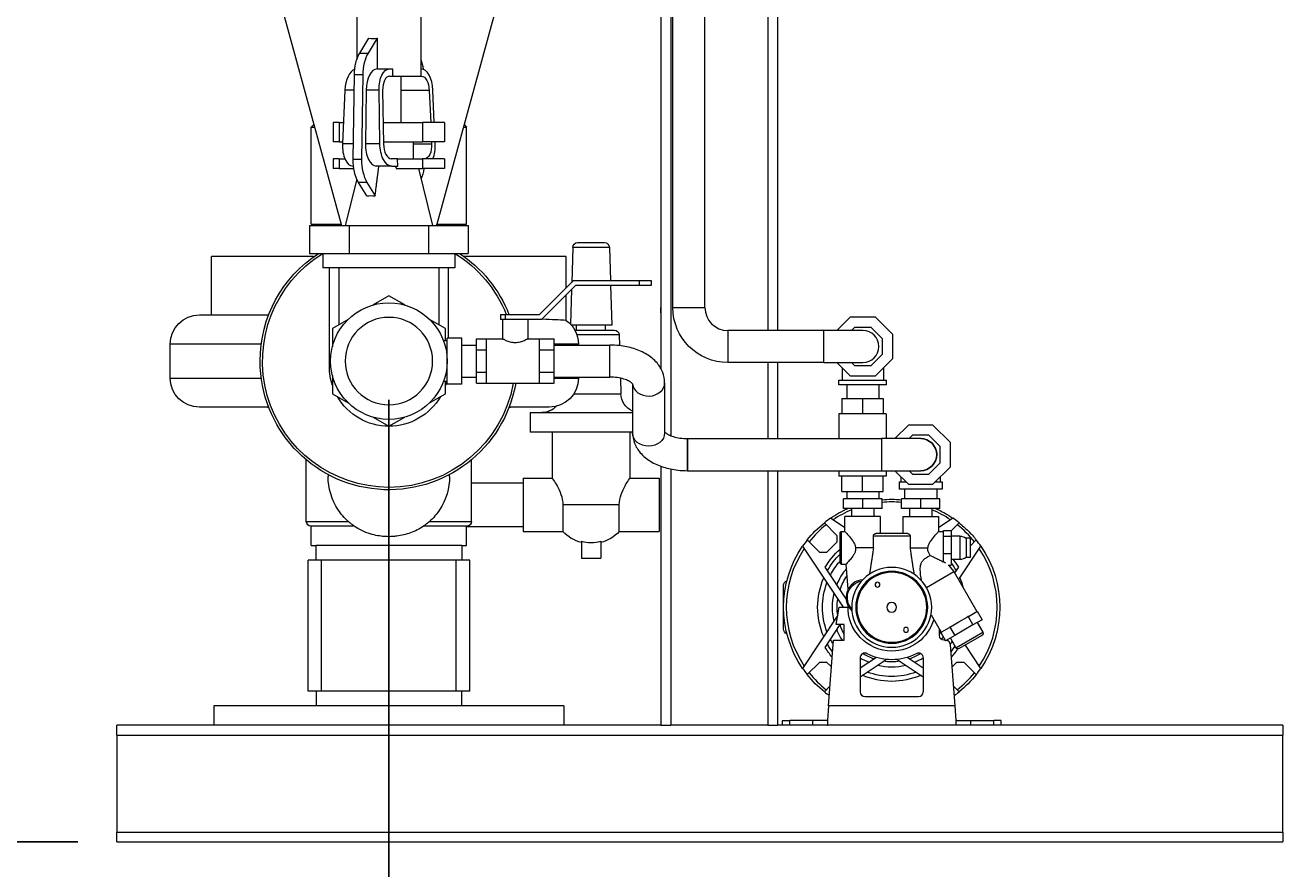
# Model space of a CAD drawing. Units: inches. Extents: x 46 to 376, y -20 to 235.
# Drawn here: x 200 to 233, y 8 to 30 of the extents above; entities that cross this region are included whole.
import ezdxf

# ---------------------------------------------------------------- set-up
doc = ezdxf.new("R2010")
doc.units = ezdxf.units.IN
doc.header["$MEASUREMENT"] = 0
doc.styles.add('Annotative', font='arial.ttf')
doc.dimstyles.new('Annotative', dxfattribs={"dimscale": 0, "dimtxt": 0.18, "dimasz": 0.18, "dimexe": 0.18, "dimexo": 0.0625, "dimgap": 0.09, "dimtad": 0, "dimtih": 1, "dimtoh": 1, "dimdec": 4, "dimzin": 0, "dimdsep": 46, "dimlunit": 5, "dimtxsty": 'Annotative', "dimcen": 0.09, "dimadec": 0, "dimazin": 0, "dimtfac": 1, "dimtdec": 4, "dimtofl": 0, "dimtmove": 0, "dimatfit": 3, "dimfxl": 1, "dimfrac": 1, "dimtolj": 1, "dimtzin": 0, "dimarcsym": 0})

# ---------------------------------------------------------------- blocks, each defined once
blk = doc.blocks.new('*D4')
at = {"color": 0, "lineweight": -2, "transparency": 16777216}
for p, q in [((202.752, 7.642), (202.752, -11.356)), ((232.752, 7.642), (232.752, -11.356)), ((205.632, -8.476), (214.255, -8.476)), ((229.872, -8.476), (221.249, -8.476))]:
    blk.add_line(p, q, dxfattribs=at)
at = {"color": 0, "lineweight": 5, "transparency": 16777216}
for points in [[(205.632, -7.996), (205.632, -8.956), (202.752, -8.476)], [(229.872, -7.996), (229.872, -8.956), (232.752, -8.476)]]:
    blk.add_solid(points, dxfattribs=at)
at = {"layer": 'Defpoints', "color": 0, "lineweight": 5, "transparency": 16777216}
for p in [(202.752, 8.642), (232.752, 8.642), (202.752, -8.476)]:
    blk.add_point(p, dxfattribs=at)
at = {"color": 0, "lineweight": 0, "transparency": 16777216, "insert": (217.752, -8.476), "char_height": 2.88, "attachment_point": 5, "style": 'Annotative'}
blk.add_mtext('\\A1;30', dxfattribs=at)
blk = doc.blocks.new('*D5')
at = {"color": 0, "lineweight": -2, "transparency": 16777216}
for p, q in [((207.564, 49.349), (175.872, 49.349)), ((178.752, 46.469), (178.752, 34.41)), ((178.752, 11.522), (178.752, 25.648)), ((201.752, 8.642), (175.872, 8.642))]:
    blk.add_line(p, q, dxfattribs=at)
at = {"color": 0, "lineweight": 5, "transparency": 16777216}
for points in [[(178.272, 46.469), (179.232, 46.469), (178.752, 49.349)], [(178.272, 11.522), (179.232, 11.522), (178.752, 8.642)]]:
    blk.add_solid(points, dxfattribs=at)
at = {"layer": 'Defpoints', "color": 0, "lineweight": 5, "transparency": 16777216}
for p in [(208.564, 49.349), (178.752, 8.642), (202.752, 8.642)]:
    blk.add_point(p, dxfattribs=at)
at = {"color": 0, "lineweight": 0, "transparency": 16777216, "insert": (178.752, 30.029), "char_height": 2.88, "attachment_point": 5, "style": 'Annotative'}
blk.add_mtext('\\A1;40{\\H1x;\\S11#16;}', dxfattribs=at)
blk = doc.blocks.new('*D7')
at = {"color": 0, "lineweight": -2, "transparency": 16777216}
for p, q in [((199.502, 36.099), (188.678, 36.099)), ((191.558, 33.219), (191.558, 27.484)), ((191.558, 11.522), (191.558, 18.821)), ((201.752, 8.642), (188.678, 8.642))]:
    blk.add_line(p, q, dxfattribs=at)
at = {"color": 0, "lineweight": 5, "transparency": 16777216}
for points in [[(191.078, 33.219), (192.038, 33.219), (191.558, 36.099)], [(191.078, 11.522), (192.038, 11.522), (191.558, 8.642)]]:
    blk.add_solid(points, dxfattribs=at)
at = {"layer": 'Defpoints', "color": 0, "lineweight": 5, "transparency": 16777216}
for p in [(200.502, 36.099), (191.558, 8.642), (202.752, 8.642)]:
    blk.add_point(p, dxfattribs=at)
at = {"color": 0, "lineweight": 0, "transparency": 16777216, "insert": (191.558, 23.153), "char_height": 2.88, "attachment_point": 5, "style": 'Annotative'}
blk.add_mtext('\\A1;27{\\H1x;\\S7#16;}', dxfattribs=at)
blk = doc.blocks.new('*D8')
at = {"color": 0, "lineweight": -2, "transparency": 16777216}
for p, q in [((209.752, 20.017), (209.752, -3.238)), ((202.752, 7.642), (202.752, -3.238)), ((199.872, -0.358), (196.992, -0.358)), ((212.632, -0.358), (215.512, -0.358))]:
    blk.add_line(p, q, dxfattribs=at)
at = {"color": 0, "lineweight": 5, "transparency": 16777216}
for points in [[(199.872, 0.122), (199.872, -0.838), (202.752, -0.358)], [(212.632, 0.122), (212.632, -0.838), (209.752, -0.358)]]:
    blk.add_solid(points, dxfattribs=at)
at = {"layer": 'Defpoints', "color": 0, "lineweight": 5, "transparency": 16777216}
for p in [(209.752, 21.017), (202.752, 8.642), (202.752, -0.358)]:
    blk.add_point(p, dxfattribs=at)
at = {"color": 0, "lineweight": 0, "transparency": 16777216, "insert": (206.252, -0.358), "char_height": 2.88, "attachment_point": 5, "style": 'Annotative'}
blk.add_mtext('\\A1;7', dxfattribs=at)

msp = doc.modelspace()

# ---------------------------------------------------------------- linework, layer by layer
at = {"lineweight": 0, "extrusion": (0, 1, 0)}
for p, q in [((216.75189, 86.6415), (216.75189, 20.82088)), ((217.00189, 86.6415), (217.00189, 19.0966)), ((217.05814, 22.3915), (217.05814, 78.654)), ((217.88314, 22.3915), (217.88314, 78.654)), ((219.50189, 67.74908), (219.50189, 21.804)), ((219.75189, 67.56203), (219.75189, 21.804)), ((216.74564, 30.4365), (216.74564, 22.3915)), ((207.00189, 30.079), (208.53118, 24.508)), ((208.92689, 29.99796), (208.92689, 28.77873)), ((210.57689, 29.99796), (210.57689, 28.34796)), ((212.50189, 30.079), (210.97259, 24.508)), ((209.00028, 28.94053), (209.2359, 29.3278)), ((209.4524, 29.3278), (209.21678, 28.94053)), ((209.4524, 29.3278), (209.4524, 28.53546)), ((209.00028, 28.94053), (209.21678, 28.94053)), ((209.4485, 28.53546), (209.76243, 28.53546)), ((209.76243, 28.53546), (209.8413, 28.53546)), ((210.57689, 28.53546), (210.58572, 28.53546)), ((208.83347, 26.21504), (208.86351, 28.38189)), ((209.08002, 28.38189), (208.86351, 28.38189)), ((209.08002, 28.38189), (209.04997, 26.21504)), ((209.76807, 28.34796), (209.84941, 28.34796)), ((209.84941, 28.34796), (210.57689, 28.34796)), ((210.06439, 27.16046), (210.06439, 28.34796)), ((210.57689, 28.34796), (210.59144, 28.34796)), ((208.62038, 27.9895), (208.55848, 26.6145)), ((208.85807, 27.9895), (208.62038, 27.9895)), ((209.16737, 27.9895), (209.14715, 26.6145)), ((209.49785, 27.9895), (209.16737, 27.9895)), ((209.51931, 26.6145), (209.49785, 27.9895)), ((209.59169, 27.98398), (209.61314, 26.60898)), ((210.78989, 27.98398), (210.06439, 27.98398)), ((210.78989, 27.98398), (210.82697, 27.16046)), ((210.92072, 27.16046), (210.88339, 27.9895)), ((207.81741, 27.10817), (207.75189, 27.0365)), ((207.75189, 27.0365), (207.83708, 27.0365)), ((207.75189, 24.5365), (207.75189, 27.0365)), ((208.47173, 27.16046), (208.3206, 27.16046)), ((208.3206, 27.16046), (208.3206, 26.66046)), ((208.47173, 27.16046), (208.58306, 27.16046)), ((208.47173, 27.16046), (208.47173, 26.66046)), ((209.60454, 27.16046), (210.61891, 27.16046)), ((210.61891, 27.16046), (210.61891, 26.66046)), ((211.18317, 27.16046), (210.61891, 27.16046)), ((211.18317, 27.16046), (211.18317, 26.66046)), ((211.66669, 27.0365), (211.75189, 27.0365)), ((211.68636, 27.10817), (211.75189, 27.0365)), ((211.75189, 24.5365), (211.75189, 27.0365)), ((208.47173, 26.66046), (208.3206, 26.66046)), ((208.47173, 26.66046), (208.56055, 26.66046)), ((208.55848, 26.6145), (208.83901, 26.6145)), ((209.14715, 26.6145), (209.51931, 26.6145)), ((209.61234, 26.66046), (210.61891, 26.66046)), ((210.37689, 26.66046), (210.37689, 26.22296)), ((210.37689, 26.60898), (210.85179, 26.60898)), ((211.18317, 26.66046), (210.61891, 26.66046)), ((210.84947, 26.66046), (210.85179, 26.60898)), ((210.94529, 26.6145), (210.94322, 26.66046)), ((208.47173, 26.22296), (208.3206, 26.22296)), ((208.3206, 26.22296), (208.3206, 25.97296)), ((208.47173, 26.22296), (208.61811, 26.22296)), ((208.47173, 26.22296), (208.47173, 25.97296)), ((208.83347, 26.21504), (209.04997, 26.21504)), ((209.97718, 26.22296), (209.81226, 26.22296)), ((209.97718, 26.22296), (210.61891, 26.22296)), ((209.98344, 26.03546), (209.97718, 26.22296)), ((211.18317, 26.22296), (210.61891, 26.22296)), ((210.61891, 26.22296), (210.61891, 25.97296)), ((211.18317, 26.22296), (211.18317, 25.97296)), ((208.47173, 25.97296), (208.3206, 25.97296)), ((208.47173, 25.97296), (208.85002, 25.97296)), ((208.84182, 26.03546), (208.82206, 26.03546)), ((209.81799, 26.03546), (209.42828, 26.03546)), ((209.81799, 26.03546), (209.98344, 26.03546)), ((209.9417, 25.97296), (210.61891, 25.97296)), ((210.50983, 25.97296), (210.87689, 24.508)), ((211.18317, 25.97296), (210.61891, 25.97296)), ((208.92581, 25.70104), (208.62689, 24.508)), ((209.18066, 25.26894), (208.97023, 25.61481)), ((209.18674, 25.61481), (208.97023, 25.61481)), ((209.18674, 25.61481), (209.39717, 25.26894)), ((207.70951, 24.508), (208.7307, 24.508)), ((207.70951, 24.508), (207.70951, 23.788)), ((207.75189, 24.5365), (208.52336, 24.5365)), ((208.43939, 24.508), (208.43939, 24.5365)), ((208.7307, 24.508), (210.77308, 24.508)), ((208.7307, 24.508), (208.7307, 23.788)), ((210.77308, 24.508), (211.79426, 24.508)), ((210.77308, 24.508), (210.77308, 23.788)), ((210.98042, 24.5365), (211.75189, 24.5365)), ((210.98189, 24.508), (210.98189, 24.5365)), ((211.79426, 24.508), (211.79426, 23.788)), ((214.60597, 24.06505), (215.30071, 24.06505)), ((207.8154, 23.704), (205.18939, 23.704)), ((205.18939, 22.204), (205.18939, 23.704)), ((207.70951, 23.788), (208.7307, 23.788)), ((208.05189, 23.788), (208.05189, 23.413)), ((208.7307, 23.788), (210.77308, 23.788)), ((210.77308, 23.788), (211.79426, 23.788)), ((211.45189, 23.788), (211.45189, 23.413)), ((214.31439, 23.704), (211.68838, 23.704)), ((214.31439, 22.9015), (214.31439, 23.704)), ((214.48102, 23.94372), (214.45449, 23.0416)), ((215.42566, 23.94372), (214.48102, 23.94372)), ((215.42566, 23.94372), (215.4508, 23.089)), ((211.45189, 23.413), (208.05189, 23.413)), ((208.22064, 20.8692), (208.22064, 23.413)), ((208.46189, 23.413), (208.46189, 21.95022)), ((211.04189, 21.95022), (211.04189, 23.413)), ((211.28314, 21.61025), (211.28314, 23.413)), ((213.62689, 22.214), (214.50189, 23.089)), ((214.50189, 23.089), (216.18939, 23.089)), ((216.18939, 23.089), (216.18939, 22.964)), ((216.18939, 23.089), (216.50189, 23.089)), ((216.50189, 23.089), (216.50189, 22.964)), ((209.75189, 22.695), (209.3456, 22.46043)), ((210.15818, 22.46043), (209.75189, 22.695)), ((214.55366, 22.964), (213.67866, 22.089)), ((214.31439, 22.06318), (214.31439, 22.72472)), ((214.44913, 22.85947), (214.42292, 21.96815)), ((216.18939, 22.964), (214.55366, 22.964)), ((215.45447, 22.964), (215.48459, 21.94005)), ((216.50189, 22.964), (216.18939, 22.964)), ((216.75189, 22.3915), (216.74564, 22.3915)), ((216.75189, 22.3915), (216.74564, 22.3915)), ((217.05814, 22.3915), (217.88314, 22.3915)), ((217.05814, 22.3915), (217.88314, 22.3915)), ((204.87689, 22.204), (206.65956, 22.204)), ((208.70455, 22.09032), (208.29826, 21.85575)), ((211.20551, 21.85575), (210.79922, 22.09032)), ((212.62689, 22.214), (212.62689, 22.089)), ((212.62689, 22.214), (212.75189, 22.214)), ((212.75189, 22.089), (212.62689, 22.089)), ((212.67689, 22.089), (212.67689, 21.589)), ((212.75189, 22.089), (212.75189, 22.214)), ((212.75189, 22.214), (213.62689, 22.214)), ((212.91262, 22.089), (212.75189, 22.089)), ((213.00189, 22.089), (212.91262, 22.089)), ((213.09116, 22.089), (213.00189, 22.089)), ((213.67866, 22.089), (213.09116, 22.089)), ((213.32689, 22.089), (213.32689, 21.589)), ((221.27855, 21.804), (221.62855, 22.154)), ((221.62855, 22.154), (222.26023, 22.154)), ((222.26023, 22.154), (222.70689, 21.70734)), ((208.29826, 21.85575), (208.29826, 21.38661)), ((211.20551, 21.5415), (211.20551, 21.85575)), ((215.48459, 21.94005), (214.44808, 21.94005)), ((214.53426, 21.81505), (215.55071, 21.81505)), ((214.57834, 21.81505), (214.57834, 21.94005)), ((215.67566, 21.69372), (214.58754, 21.69372)), ((215.32834, 21.81505), (215.32834, 21.94005)), ((215.67566, 21.69372), (215.68386, 21.41476)), ((218.47064, 21.804), (218.47064, 20.979)), ((218.47064, 21.804), (218.47064, 20.979)), ((220.94439, 21.804), (218.47064, 21.804)), ((220.94439, 20.979), (220.94439, 21.804)), ((221.94439, 21.804), (220.94439, 21.804)), ((220.94439, 20.979), (220.94439, 21.804)), ((221.64978, 21.804), (221.73728, 21.8915)), ((221.73728, 21.8915), (222.15149, 21.8915)), ((222.15149, 21.8915), (222.44439, 21.59861)), ((222.70689, 21.70734), (222.70689, 21.07566)), ((206.46841, 21.454), (204.12689, 21.454)), ((204.12689, 20.579), (204.12689, 21.454)), ((211.25189, 21.5415), (211.15701, 21.5415)), ((211.25189, 20.42275), (211.25189, 21.61025)), ((211.62689, 21.61025), (211.25189, 21.61025)), ((211.62689, 20.42275), (211.62689, 21.61025)), ((211.62689, 21.429), (212.00189, 21.429)), ((212.00189, 21.589), (212.25189, 21.589)), ((212.00189, 21.30275), (212.00189, 21.589)), ((212.25189, 21.589), (212.25189, 21.30275)), ((212.25189, 21.589), (212.67689, 21.589)), ((213.32689, 21.589), (213.62689, 21.589)), ((213.62689, 21.589), (214.00189, 21.589)), ((213.62689, 21.30275), (213.62689, 21.589)), ((214.00189, 21.30275), (214.00189, 21.589)), ((214.62689, 21.454), (214.00189, 21.454)), ((214.00189, 21.429), (215.43439, 21.429)), ((214.62689, 21.429), (214.62689, 21.454)), ((215.43439, 21.0165), (215.43439, 21.429)), ((215.43439, 20.604), (215.43439, 21.429)), ((222.44439, 21.59861), (222.44439, 21.18439)), ((212.00189, 21.30275), (212.25189, 21.30275)), ((212.00189, 20.73025), (212.00189, 21.30275)), ((212.25189, 21.30275), (212.25189, 20.73025)), ((213.62689, 21.30275), (214.00189, 21.30275)), ((213.62689, 20.73025), (213.62689, 21.30275)), ((214.00189, 20.73025), (214.00189, 21.30275)), ((222.44439, 21.18439), (222.15149, 20.8915)), ((222.70689, 21.07566), (222.26023, 20.629)), ((208.25914, 20.8692), (208.22064, 20.8692)), ((212.00189, 20.73025), (212.25189, 20.73025)), ((212.00189, 20.444), (212.00189, 20.73025)), ((212.25189, 20.73025), (212.25189, 20.444)), ((213.62689, 20.73025), (214.00189, 20.73025)), ((213.62689, 20.444), (213.62689, 20.73025)), ((214.00189, 20.444), (214.00189, 20.73025)), ((215.43439, 20.604), (215.43439, 21.0165)), ((220.94439, 20.979), (218.47064, 20.979)), ((219.50189, 20.979), (219.50189, 19.02038)), ((219.75189, 20.979), (219.75189, 19.02038)), ((220.94439, 20.979), (221.94439, 20.979)), ((221.62855, 20.629), (221.27855, 20.979)), ((221.41314, 20.84441), (221.41314, 20.529)), ((221.73728, 20.8915), (221.64978, 20.979)), ((222.15149, 20.8915), (221.73728, 20.8915)), ((222.47564, 20.84441), (222.47564, 20.529)), ((204.12689, 20.579), (206.46841, 20.579)), ((208.29826, 20.64639), (208.29826, 20.17725)), ((211.25189, 20.4915), (211.15701, 20.4915)), ((211.20551, 20.17725), (211.20551, 20.4915)), ((211.62689, 20.42275), (211.25189, 20.42275)), ((211.62689, 20.604), (212.00189, 20.604)), ((212.00189, 20.444), (212.25189, 20.444)), ((212.25189, 20.444), (213.62689, 20.444)), ((213.62689, 20.444), (214.00189, 20.444)), ((214.00189, 20.604), (215.43439, 20.604)), ((214.00189, 20.579), (214.62689, 20.579)), ((214.62689, 20.579), (214.62689, 20.604)), ((215.70854, 20.57562), (215.72032, 20.17535)), ((216.02189, 20.43245), (216.02189, 19.16588)), ((216.84689, 20.4585), (216.84689, 19.16588)), ((221.33189, 20.529), (221.94439, 20.529)), ((221.33189, 20.404), (221.33189, 20.529)), ((222.55689, 20.404), (221.33189, 20.404)), ((221.53189, 20.404), (221.53189, 20.0555)), ((222.26023, 20.629), (221.62855, 20.629)), ((221.94439, 20.529), (222.55689, 20.529)), ((222.35689, 20.404), (222.35689, 20.0555)), ((222.55689, 20.404), (222.55689, 20.529)), ((208.29826, 20.17725), (208.70455, 19.94268)), ((210.79922, 19.94268), (211.20551, 20.17725)), ((214.509, 20.17535), (215.72032, 20.17535)), ((206.65956, 19.829), (204.87689, 19.829)), ((213.87689, 19.829), (212.84422, 19.829)), ((221.40722, 20.0555), (221.93766, 20.0555)), ((221.40722, 20.0555), (221.40722, 19.6555)), ((221.93766, 20.0555), (222.4681, 20.0555)), ((221.93766, 20.0555), (221.93766, 19.6555)), ((222.4681, 20.0555), (222.4681, 19.6555)), ((209.3456, 19.57257), (209.75189, 19.338)), ((209.75189, 19.338), (210.15818, 19.57257)), ((213.39084, 19.69005), (216.02189, 19.69005)), ((213.39084, 19.69005), (213.39084, 19.19005)), ((221.40722, 19.6555), (221.32516, 19.6555)), ((221.32516, 19.6555), (221.32516, 19.02038)), ((221.93766, 19.6555), (221.40722, 19.6555)), ((222.4681, 19.6555), (221.93766, 19.6555)), ((222.55016, 19.6555), (222.4681, 19.6555)), ((222.55016, 19.6555), (222.55016, 19.02038)), ((216.02189, 19.19005), (213.39084, 19.19005)), ((213.95334, 19.19005), (213.95334, 18.00255)), ((215.95334, 19.19005), (215.95334, 18.00255)), ((223.11855, 19.37038), (222.76855, 19.02038)), ((223.75023, 19.37038), (223.11855, 19.37038)), ((223.22728, 19.10788), (223.13978, 19.02038)), ((223.64149, 19.10788), (223.22728, 19.10788)), ((223.93439, 18.81499), (223.64149, 19.10788)), ((224.19689, 18.92372), (223.75023, 19.37038)), ((217.43439, 18.60788), (217.43439, 19.02038)), ((217.43439, 19.02038), (222.43439, 19.02038)), ((217.43439, 19.02038), (217.43439, 18.83805)), ((217.43439, 18.83805), (217.43439, 18.19538)), ((222.43439, 18.60788), (222.43439, 19.02038)), ((222.43439, 18.19538), (222.43439, 19.02038)), ((223.43439, 19.02038), (222.43439, 19.02038)), ((223.93439, 18.40077), (223.93439, 18.81499)), ((224.19689, 18.29204), (224.19689, 18.92372)), ((207.62689, 16.8915), (207.62689, 18.47543)), ((211.87689, 16.8915), (211.87689, 18.47543)), ((217.43439, 18.19538), (217.43439, 18.60788)), ((222.43439, 18.19538), (222.43439, 18.60788)), ((216.75189, 18.30911), (216.75189, 11.6415)), ((217.00189, 18.239), (217.00189, 11.6415)), ((217.43439, 18.19538), (222.43439, 18.19538)), ((219.50189, 18.19538), (219.50189, 11.6415)), ((219.75189, 18.19538), (219.75189, 11.6415)), ((221.32516, 18.19538), (221.32516, 18.0555)), ((222.43439, 18.19538), (223.43439, 18.19538)), ((222.55016, 18.19538), (222.55016, 18.0555)), ((222.76855, 18.19538), (223.11855, 17.84538)), ((223.13978, 18.19538), (223.22728, 18.10788)), ((223.64149, 18.10788), (223.93439, 18.40077)), ((223.75023, 17.84538), (224.19689, 18.29204)), ((208.18939, 18.09567), (208.18939, 18.04775)), ((211.31439, 18.04775), (211.31439, 18.09567)), ((213.20334, 17.87755), (211.87689, 17.87755)), ((213.20334, 18.00255), (213.20334, 17.31505)), ((213.20334, 18.00255), (213.95334, 18.00255)), ((215.95334, 18.00255), (216.70334, 18.00255)), ((216.70334, 18.00255), (216.70334, 16.62755)), ((221.40722, 18.0555), (221.32516, 18.0555)), ((221.40722, 17.6555), (221.40722, 18.0555)), ((221.93766, 18.0555), (221.40722, 18.0555)), ((221.93766, 17.6555), (221.93766, 18.0555)), ((222.4681, 18.0555), (221.93766, 18.0555)), ((222.4681, 17.6555), (222.4681, 18.0555)), ((222.55016, 18.0555), (222.4681, 18.0555)), ((222.88439, 17.90788), (223.05605, 17.90788)), ((222.88439, 17.90788), (222.88439, 17.72038)), ((222.92689, 18.03704), (222.92689, 17.90788)), ((223.11855, 17.84538), (223.75023, 17.84538)), ((223.22728, 18.10788), (223.64149, 18.10788)), ((223.81273, 17.90788), (223.98439, 17.90788)), ((223.94189, 17.90788), (223.94189, 18.03704)), ((223.98439, 17.90788), (223.98439, 17.72038)), ((221.40722, 17.6555), (221.93766, 17.6555)), ((221.53189, 17.6555), (221.53189, 17.47038)), ((221.93766, 17.6555), (222.4681, 17.6555)), ((222.35689, 17.6555), (222.35689, 17.47038)), ((223.98439, 17.72038), (222.88439, 17.72038)), ((223.02189, 17.72038), (223.02189, 17.47038)), ((223.84689, 17.72038), (223.84689, 17.47038)), ((213.20334, 17.31505), (213.20334, 16.62755)), ((214.22716, 17.31505), (214.22716, 16.62755)), ((215.67952, 17.31505), (214.22716, 17.31505)), ((215.67952, 16.62755), (215.67952, 17.31505)), ((221.94439, 17.47038), (221.44859, 17.47038)), ((221.44859, 17.22038), (221.44859, 17.47038)), ((221.94439, 17.22038), (221.44859, 17.22038)), ((221.65689, 17.22038), (221.65689, 17.0195)), ((222.44019, 17.47038), (221.94439, 17.47038)), ((221.94439, 17.22038), (221.94439, 17.47038)), ((222.44019, 17.22038), (221.94439, 17.22038)), ((222.23189, 17.22038), (222.23189, 17.0195)), ((222.44019, 17.22038), (222.44019, 17.47038)), ((223.43439, 17.47038), (222.93859, 17.47038)), ((222.93859, 17.22038), (222.93859, 17.47038)), ((223.43439, 17.22038), (222.93859, 17.22038)), ((223.14689, 17.22038), (223.14689, 17.0195)), ((223.93019, 17.47038), (223.43439, 17.47038)), ((223.43439, 17.22038), (223.43439, 17.47038)), ((223.93019, 17.22038), (223.43439, 17.22038)), ((223.72189, 17.22038), (223.72189, 17.0195)), ((223.93019, 17.22038), (223.93019, 17.47038)), ((207.62689, 16.8915), (208.70481, 16.8915)), ((210.79896, 16.8915), (211.87689, 16.8915)), ((220.95617, 16.85416), (221.27959, 16.53074)), ((221.48439, 16.72841), (221.11631, 16.97264)), ((222.40439, 17.0195), (221.48439, 17.0195)), ((221.48439, 16.6295), (221.48439, 17.0195)), ((222.40439, 16.5795), (222.40439, 17.0195)), ((222.97439, 17.0195), (223.89439, 17.0195)), ((222.97439, 17.0195), (222.97439, 16.5795)), ((223.89439, 17.0195), (223.89439, 16.6295)), ((224.26246, 16.97264), (223.89439, 16.72841)), ((224.21939, 16.65094), (224.4226, 16.85416)), ((208.85965, 16.7665), (207.75189, 16.7665)), ((207.75189, 16.2665), (207.75189, 16.7665)), ((211.75189, 16.7665), (210.64413, 16.7665)), ((211.75189, 16.2665), (211.75189, 16.7665)), ((213.20334, 16.75255), (211.75189, 16.75255)), ((213.20334, 16.62755), (214.22716, 16.62755)), ((215.67952, 16.62755), (216.70334, 16.62755)), ((221.27959, 16.53074), (221.27959, 16.35396)), ((221.35939, 15.82075), (221.35939, 16.59825)), ((221.39064, 16.6295), (221.39064, 15.7895)), ((221.39064, 16.6295), (221.48439, 16.6295)), ((222.2177, 16.2095), (222.2177, 16.517)), ((222.2177, 16.517), (223.16107, 16.517)), ((223.09227, 16.5795), (222.2865, 16.5795)), ((223.16107, 16.517), (223.16107, 16.2095)), ((223.89439, 16.6295), (224.01939, 16.6295)), ((224.01939, 16.6532), (224.21939, 16.6532)), ((224.01939, 16.6295), (224.01939, 16.6532)), ((224.01939, 16.53552), (224.01939, 16.6295)), ((224.01939, 16.51139), (224.01939, 16.53552)), ((224.01939, 16.43587), (224.01939, 16.51139)), ((224.01939, 16.51139), (224.21939, 16.51139)), ((224.21939, 16.6532), (224.21939, 16.51139)), ((224.21939, 16.51139), (224.21939, 16.06769)), ((224.43814, 16.5095), (224.21939, 16.5095)), ((224.43814, 16.5095), (224.43814, 15.9095)), ((207.75189, 16.2665), (207.87689, 16.2665)), ((211.62689, 16.2665), (207.87689, 16.2665)), ((207.87689, 15.8915), (207.87689, 16.2665)), ((211.62689, 16.2665), (211.75189, 16.2665)), ((211.62689, 16.2665), (211.62689, 15.8915)), ((214.70334, 16.37963), (214.70334, 15.94005)), ((215.20334, 16.37963), (215.20334, 15.94005)), ((220.39575, 16.25207), (221.43956, 14.679)), ((220.83765, 16.08879), (220.51423, 16.41222)), ((221.27959, 16.35396), (221.01443, 16.08879)), ((222.2177, 16.2095), (221.75677, 16.2095)), ((223.16107, 16.2095), (223.622, 16.2095)), ((224.01939, 16.1432), (224.01939, 16.43587)), ((224.40803, 15.38552), (224.98303, 16.25207)), ((224.60397, 16.4595), (224.60397, 15.96475)), ((224.70689, 16.4595), (224.60397, 16.4595)), ((224.70689, 16.4595), (224.70689, 15.96475)), ((224.86455, 16.41222), (224.70689, 16.25456)), ((207.67189, 12.5165), (207.67189, 15.8915)), ((208.01689, 15.8915), (207.67189, 15.8915)), ((208.01689, 12.5165), (208.01689, 15.8915)), ((211.48689, 15.8915), (208.01689, 15.8915)), ((211.48689, 12.5165), (211.48689, 15.8915)), ((211.83189, 15.8915), (211.48689, 15.8915)), ((211.83189, 12.5165), (211.83189, 15.8915)), ((214.70334, 15.94005), (215.20334, 15.94005)), ((221.01443, 16.08879), (220.83765, 16.08879)), ((224.01939, 16.06769), (224.01939, 16.1432)), ((224.01939, 16.01631), (224.01939, 16.06769)), ((224.01939, 16.06769), (224.21939, 16.06769)), ((224.01939, 15.84807), (224.01939, 16.01631)), ((224.21939, 16.06769), (224.21939, 15.7658)), ((224.43814, 15.9095), (224.21939, 15.9095)), ((224.60397, 15.96475), (224.60397, 15.9595)), ((224.70689, 15.9595), (224.60397, 15.9595)), ((224.70689, 15.96475), (224.70689, 15.9595)), ((221.51691, 14.89482), (220.97579, 15.71031)), ((221.39064, 15.7895), (221.51732, 15.7895)), ((221.56806, 15.14227), (221.51732, 15.7895)), ((223.58063, 15.19132), (224.28527, 15.59815)), ((224.13908, 15.7658), (224.21939, 15.7658)), ((224.15008, 15.7658), (224.28527, 15.59815)), ((224.28527, 15.59815), (224.87902, 14.56974)), ((224.40298, 15.71031), (224.30541, 15.56326)), ((219.90814, 14.1165), (219.90814, 15.2415)), ((221.26133, 14.23666), (221.33939, 14.679)), ((221.33939, 14.679), (221.56439, 14.679)), ((224.66421, 14.44572), (224.87868, 14.56954)), ((224.88895, 14.57547), (224.87868, 14.56954)), ((224.88895, 14.57547), (225.01395, 14.35896)), ((221.30309, 14.47334), (220.39575, 13.10593)), ((223.69945, 14.48781), (223.95887, 14.03849)), ((224.20448, 14.18029), (224.41895, 14.30412)), ((224.41895, 14.30412), (224.63341, 14.42794)), ((224.65395, 14.43979), (224.63341, 14.42794)), ((224.66421, 14.44572), (224.65395, 14.43979)), ((224.65395, 14.43979), (224.77895, 14.22329)), ((225.01395, 14.35896), (224.77895, 14.22329)), ((224.89036, 14.28761), (225.03411, 14.03863)), ((220.97579, 13.64769), (221.3666, 14.23666)), ((221.46439, 14.23666), (221.26133, 14.23666)), ((221.46439, 13.829), (221.46439, 14.23666)), ((223.91439, 13.954), (223.91439, 14.11554)), ((223.95921, 14.03869), (223.94895, 14.03276)), ((223.94895, 14.03276), (224.07395, 13.81625)), ((223.95921, 14.03869), (224.17368, 14.16251)), ((224.30895, 13.95193), (224.07395, 13.81625)), ((224.18395, 14.16844), (224.17368, 14.16251)), ((224.20448, 14.18029), (224.18395, 14.16844)), ((224.18395, 14.16844), (224.30895, 13.95193)), ((224.77895, 14.22329), (224.30895, 13.95193)), ((224.34129, 13.63863), (225.03411, 14.03863)), ((225.01123, 13.95325), (224.42666, 13.61575)), ((221.06155, 12.1415), (221.18939, 13.829)), ((221.18939, 13.829), (221.46439, 13.829)), ((224.06659, 13.829), (224.03939, 13.829)), ((224.19754, 13.88761), (224.34129, 13.63863)), ((224.31723, 12.1415), (224.19814, 13.71344)), ((224.98303, 13.10593), (224.58433, 13.70678)), ((220.51423, 12.94578), (220.83765, 13.26921)), ((220.83765, 13.26921), (221.01443, 13.26921)), ((221.01443, 13.26921), (221.13764, 13.14599)), ((222.29485, 13.38794), (221.87689, 13.1106)), ((221.87689, 13.37402), (221.87689, 12.504)), ((221.87689, 12.89004), (222.54939, 13.33628)), ((222.82938, 13.33628), (223.50189, 12.89004)), ((223.50189, 13.1106), (223.08392, 13.38794)), ((223.50189, 13.37402), (223.50189, 12.504)), ((224.24113, 13.14599), (224.36435, 13.26921)), ((224.36435, 13.26921), (224.54112, 13.26921)), ((224.54112, 13.26921), (224.86455, 12.94578)), ((221.09988, 12.64756), (220.95617, 12.50384)), ((224.4226, 12.50384), (224.27889, 12.64756)), ((208.01689, 12.5165), (207.67189, 12.5165)), ((207.87689, 12.5165), (207.87689, 12.1415)), ((211.48689, 12.5165), (208.01689, 12.5165)), ((211.83189, 12.5165), (211.48689, 12.5165)), ((211.62689, 12.1415), (211.62689, 12.5165)), ((222.00189, 12.379), (223.37689, 12.379)), ((214.25189, 12.1415), (205.25189, 12.1415)), ((205.25189, 12.1415), (205.25189, 11.6415)), ((214.25189, 12.1415), (214.25189, 11.6415)), ((221.06155, 12.1415), (221.03314, 11.7665)), ((224.31723, 12.1415), (221.06155, 12.1415)), ((224.34564, 11.7665), (224.31723, 12.1415)), ((219.87689, 11.7665), (220.06439, 11.7665)), ((219.87689, 11.6415), (219.87689, 11.7665)), ((220.65814, 11.7665), (220.06439, 11.7665)), ((220.06439, 11.6415), (220.06439, 11.7665)), ((221.03314, 11.7665), (220.65814, 11.7665)), ((220.65814, 11.6415), (220.65814, 11.7665)), ((221.03314, 11.7665), (221.03314, 11.64542)), ((224.34564, 11.64542), (224.34564, 11.7665)), ((224.34564, 11.7665), (224.72064, 11.7665)), ((224.72064, 11.7665), (225.31439, 11.7665)), ((224.72064, 11.6415), (224.72064, 11.7665)), ((225.50189, 11.7665), (225.31439, 11.7665)), ((225.31439, 11.6415), (225.31439, 11.7665)), ((225.50189, 11.6415), (225.50189, 11.7665)), ((202.75189, 11.3915), (202.75189, 11.6415)), ((216.75189, 11.6415), (202.75189, 11.6415)), ((202.75189, 11.3915), (202.75189, 8.8915)), ((202.75189, 11.3915), (232.75189, 11.3915)), ((216.75189, 11.6415), (217.00189, 11.6415)), ((219.50189, 11.6415), (217.00189, 11.6415)), ((219.50189, 11.6415), (219.75189, 11.6415)), ((232.75189, 11.6415), (219.75189, 11.6415)), ((232.75189, 11.6415), (232.75189, 11.3915)), ((232.75189, 8.8915), (232.75189, 11.3915)), ((202.75189, 8.8915), (232.75189, 8.8915)), ((202.75189, 8.6415), (202.75189, 8.8915)), ((232.75189, 8.8915), (232.75189, 8.6415)), ((202.75189, 8.6415), (232.75189, 8.6415))]:
    msp.add_line(p, q, dxfattribs=at)
at = {"lineweight": 0}
msp.add_circle((209.75189, 21.0165), 1.5, dxfattribs=at)
at = {"lineweight": 0, "extrusion": (0, 0, -1)}
for centre, radius in [((-209.75189, 21.0165), 1.125), ((-222.68939, 14.679), 1.028), ((-222.68939, 14.679), 0.925), ((-222.68939, 14.679), 0.9), ((-222.32284, 15.26064), 0.0625), ((-222.68939, 14.679), 0.125), ((-223.05593, 14.09737), 0.0625)]:
    msp.add_circle(centre, radius, dxfattribs=at)
for centre, radius, start, end in [((-214.60597, 23.94005), 0.125, 1.684684, 90), ((-215.30071, 23.94005), 0.125, 90, 178.315316), ((-209.75189, 21.0165), 3.25, 270, 58.461127), ((-209.75189, 21.0165), 3.3125, 0, 56.7911), ((-209.75189, 21.0165), 3.25, 121.538873, 158.379232), ((-209.75189, 21.0165), 3.3125, 123.2089, 158.807075), ((-218.15814, 22.3915), 1.4125, 354.608077, 0), ((-218.47064, 22.3915), 1.4125, 270, 0), ((-204.87689, 21.454), 0.75, 0, 90), ((-213.87689, 21.454), 0.75, 125.685335, 180), ((-215.55071, 21.69005), 0.125, 90, 178.315316), ((-209.75189, 21.0165), 3.3125, 189.952413, 0), ((-209.75189, 20.8692), 1.53125, 341.678071, 0), ((-204.87689, 20.579), 0.75, 270, 0), ((-209.75189, 21.0165), 3.25, 190.145812, 270), ((-209.75189, 20.8692), 1.53125, 194.280028, 198.321929), ((-213.87689, 20.579), 0.75, 180, 270), ((-209.75189, 20.8692), 1.53125, 209.99676, 330.00324), ((-216.2201, 20.19005), 0.5, 293.354997, 358.315316), ((-206.62689, 18.829), 1, 90, 91.884136), ((-212.87689, 18.829), 1, 88.115864, 90), ((-213.68658, 20.19005), 0.5, 222.850008, 270), ((-223.43439, 18.60788), 0.4125, 90, 180), ((-223.43439, 18.60788), 0.4125, 180, 270), ((-209.75189, 18.04775), 1.5625, 326.473428, 360), ((-209.75189, 18.04775), 1.5625, 180, 213.526572), ((-222.68939, 14.679), 2.78125, 55.556096, 66.029376), ((-222.68939, 14.679), 2.78125, 84.859395, 95.140605), ((-222.68939, 14.679), 2.78125, 113.970624, 124.443904), ((-207.75189, 16.8915), 0.125, 270, 0), ((-211.75189, 16.8915), 0.125, 180, 270), ((-222.68939, 14.679), 2.78125, 38.548649, 51.451351), ((-222.68939, 14.679), 2.78125, 128.548649, 135), ((-214.95334, 17.31505), 1, 284.477512, 316.567463), ((-214.95334, 17.31505), 1, 223.432537, 255.522488), ((-221.39064, 16.59825), 0.03125, 0, 90), ((-222.68939, 14.679), 1.90625, 85.548659, 94.451341), ((-224.43814, 16.2095), 0.3, 90, 123.55731), ((-222.68939, 14.679), 2.78125, 135, 141.451351), ((-222.68939, 14.679), 2.78125, 325.556096, 34.443904), ((-222.68939, 14.679), 2.78125, 145.556096, 214.443904), ((-222.68939, 14.679), 2, 31.041128, 48.317675), ((-222.68939, 14.679), 1.90625, 29.695956, 45.756842), ((-222.68939, 14.679), 1.78125, 27.651602, 41.697547), ((-222.68939, 14.679), 2, 142.029912, 148.958872), ((-224.43814, 16.2095), 0.3, 236.44269, 270), ((-221.39064, 15.82075), 0.03125, 270, 0), ((-222.68939, 14.679), 1.90625, 143.381311, 150.304044), ((-220.03314, 15.2415), 0.125, 0, 71.148012), ((-222.68939, 14.679), 1.90625, 336.680945, 23.319055), ((-222.68939, 14.679), 1.78125, 339.344851, 20.655149), ((-222.68939, 14.679), 1.40625, 18.853281, 35.235208), ((-221.97564, 14.929), 0.42875, 316.960452, 81.646456), ((-222.68939, 14.679), 1.90625, 156.680945, 164.95895), ((-222.68939, 14.679), 1.40625, 351.34558, 8.65442), ((-222.68939, 14.679), 1.125, 270, 2.156219), ((-222.68939, 14.679), 1.125, 196.165552, 270), ((-220.03314, 14.1165), 0.125, 288.851988, 0), ((-222.68939, 14.679), 1.40625, 330.588016, 341.146719), ((-222.68939, 14.679), 1.40625, 206.353896, 209.411984), ((-224.03939, 13.954), 0.125, 270, 0), ((-224.97998, 14.00738), 0.0625, 150, 240), ((-222.68939, 14.679), 2, 320.03718, 328.958872), ((-222.68939, 14.679), 1.90625, 323.005308, 330.304044), ((-222.68939, 14.679), 1.78125, 327.812529, 332.348398), ((-222.68939, 14.679), 1.78125, 209.262788, 212.23928), ((-222.68939, 14.679), 1.90625, 211.472114, 216.994692), ((-222.68939, 14.679), 2, 212.328129, 219.96282), ((-224.39541, 13.66988), 0.0625, 240, 330), ((-222.68939, 14.679), 1.40625, 288.853281, 301.935604), ((-222.68939, 14.679), 1.35, 242.218455, 297.781545), ((-222.68939, 14.679), 1.40625, 261.34558, 278.65442), ((-222.68939, 14.679), 1.40625, 238.064396, 251.146719), ((-222.68939, 14.679), 2.78125, 308.548649, 321.451351), ((-222.68939, 14.679), 1.78125, 249.344851, 290.655149), ((-222.68939, 14.679), 2.78125, 218.548649, 231.451351), ((-222.68939, 14.679), 1.90625, 246.680945, 293.319055)]:
    msp.add_arc(centre, radius, start, end, dxfattribs=at)
at = {"lineweight": 0}
for centre, radius, start, end in [((218.47064, 22.3915), 0.5875, 180, 270), ((221.94439, 21.3915), 0.4125, 270, 90), ((221.94439, 21.3915), 0.4125, 0, 90), ((221.94439, 21.3915), 0.4125, 270, 0), ((223.43439, 18.60788), 0.4125, 270, 90), ((222.68939, 14.679), 2.7125, 112.373651, 123.856252), ((222.68939, 14.679), 2.7125, 84.728739, 95.271261), ((222.68939, 14.679), 2.7125, 56.143748, 67.626349), ((222.68939, 14.679), 2.78125, 124.443904, 128.548649), ((222.68939, 14.679), 2.78125, 51.451351, 55.556096), ((222.68939, 14.679), 2.7125, 128.384414, 141.615586), ((222.68939, 14.679), 2.7125, 38.384414, 51.615586), ((214.95334, 17.31505), 0.96825, 255.036783, 284.963217), ((222.68939, 14.679), 2.7125, 146.143748, 213.856252), ((222.68939, 14.679), 2.78125, 141.451351, 145.556096), ((222.68939, 14.679), 2.78125, 34.443904, 38.548649), ((222.68939, 14.679), 2.7125, 326.143748, 33.856252), ((222.68939, 14.679), 1.53125, 139.426186, 157.628235), ((221.97564, 14.929), 0.46, 93.820758, 227.572334), ((222.68939, 14.679), 1.53125, 166.418357, 193.581643), ((222.68939, 14.679), 1.53125, 202.371765, 213.717743), ((222.68939, 14.679), 1.53125, 327.085927, 330.089255), ((224.0735, 13.704), 0.125, 4.332314, 80.888984), ((222.00189, 13.37402), 0.125, 62.218455, 180), ((222.68939, 14.679), 1.53125, 237.961698, 247.628235), ((222.68939, 14.679), 1.53125, 292.371765, 302.038302), ((223.37689, 13.37402), 0.125, 0, 117.781545), ((222.68939, 14.679), 2.78125, 214.443904, 218.548649), ((222.68939, 14.679), 2.7125, 218.384414, 231.615586), ((222.68939, 14.679), 1.53125, 256.418357, 283.581643), ((222.68939, 14.679), 2.7125, 308.384414, 321.615586), ((222.68939, 14.679), 2.78125, 321.451351, 325.556096), ((222.68939, 14.679), 2.78125, 231.451351, 234.690408), ((222.00189, 12.504), 0.125, 180, 270), ((223.37689, 12.504), 0.125, 270, 0), ((222.68939, 14.679), 2.78125, 305.309592, 308.548649)]:
    msp.add_arc(centre, radius, start, end, dxfattribs=at)
for centre, major_axis, ratio, start_param, end_param in [((209.75189, 29.99796), (-0.77162, -0.52483), 0.55624255, 0.5334055, 0.83760738), ((209.45487, 28.3611), (0, -0.75), 0.5, -2.45369909, -1.59852082), ((208.90101, 27.97296), (0.02272, 0.56239), 0.4993885, 0.18101672, 1.56156462), ((209.4485, 27.97296), (0, 0.5625), 0.5, 0, 1.54139304), ((209.75189, 42.46403), (0.71469, -23.57143), 0.01748393, -0.93914119, -0.92924503), ((210.60277, 27.97296), (-0.02272, 0.56239), 0.4993885, -1.56156462, -0.02017159), ((209.77944, 27.97296), (-0.01515, 0.37492), 0.4993885, -0.02017159, 1.52122145), ((208.83911, 26.59796), (-0.02272, -0.56239), 0.4993885, -1.58002803, 0.02017159), ((209.42828, 26.59796), (0, -0.5625), 0.5, -1.60019961, 0), ((209.8009, 26.59796), (0.01515, -0.37492), 0.4993885, -1.6203712, -0.02017159), ((210.66467, 26.59796), (0.02272, -0.56239), 0.4993885, 0.82089709, 1.58002803), ((209.42483, 26.19425), (0, -0.75), 0.5, -1.59852082, -0.68789356), ((216.43439, 20.4585), (-0.4125, 0), 0.82983872, 0.08066316, 3.14159265), ((216.43439, 20.4585), (-0.4125, 0), 0.82983872, 0.08066316, 3.14159265)]:
    msp.add_ellipse(centre, major_axis=major_axis, ratio=ratio, start_param=start_param, end_param=end_param, dxfattribs=at)
at = {"lineweight": 0, "extrusion": (0, 0, -1)}
for centre, major_axis, ratio, start_param, end_param in [((209.23837, 28.3611), (0, 0.75), 0.5, -1.54307183, -0.68789356), ((209.77948, 27.97296), (-0.02272, 0.56239), 0.4993885, -1.52122145, 0.02017159), ((210.26541, 28.3611), (0, -0.75), 0.5, -2.16138308, -1.79548626), ((210.60281, 27.97296), (-0.01515, 0.37492), 0.4993885, 0.02017159, 1.56156462), ((209.80094, 26.59796), (0.02272, -0.56239), 0.4993885, 0.02017159, 1.6203712), ((210.66471, 26.59796), (0.01515, -0.37492), 0.4993885, -1.58002803, 0.02017159), ((209.20832, 26.19425), (0, 0.75), 0.5, -2.45369909, -1.54307183), ((210.29545, 26.19425), (0, -0.75), 0.5, -1.27128875, -0.85315216), ((209.87284, 24.3092), (1.07681, -0.75942), 0.55362161, -2.58501, -2.367119), ((216.43439, 19.16588), (0.4125, 0), 0.82983872, 0, 3.14159265), ((216.43439, 19.16588), (0.4125, 0), 0.82983872, 0, 3.14159265)]:
    msp.add_ellipse(centre, major_axis=major_axis, ratio=ratio, start_param=start_param, end_param=end_param, dxfattribs=at)
at = {"lineweight": 0}
for points, weights in [([(209.39717, 25.26894), (209.4513, 25.69711), (209.4943, 26.03546)], [1.01405552265, 1.01735714276, 1.00696758863]), ([(209.91507, 26.03546), (209.92825, 26.00528), (209.9417, 25.97296)], [1.00126055448, 1.00080855923, 1]), ([(222.2177, 16.2095), (222.16233, 15.78989), (222.11336, 15.53046)], [1, 1.00952897073, 1.00438102935]), ([(223.16107, 16.2095), (223.21645, 15.78989), (223.26541, 15.53046)], [1.00002557603, 1.04130147425, 1.06856953259])]:
    msp.add_rational_spline(points, weights, degree=2, dxfattribs=at)
for points, knots in [([(214.31439, 22.06318), (214.31439, 22.06318), (214.29342, 22.06433), (214.15951, 22.07152), (213.96715, 22.08182), (213.68463, 22.09497)], [0, 0, 0, 0, 0.75757118, 0.75757118, 2.43213669, 2.43213669, 2.43213669, 2.43213669]), ([(213.32689, 21.589), (213.32689, 21.589), (213.31833, 21.58401), (213.28484, 21.56604), (213.25995, 21.55323), (213.2033, 21.52841), (213.16744, 21.51455), (213.08781, 21.49403), (213.04393, 21.48781), (212.95985, 21.48781), (212.91597, 21.49403), (212.83634, 21.51455), (212.80047, 21.52841), (212.74382, 21.55323), (212.71894, 21.56604), (212.68545, 21.58401), (212.67689, 21.589), (212.67689, 21.589)], [0.5032134, 0.5032134, 0.5032134, 0.5032134, 0.62870568, 0.62870568, 0.75419796, 0.75419796, 0.88031238, 0.88031238, 1.00642681, 1.00642681, 1.13254123, 1.13254123, 1.25865565, 1.25865565, 1.38414793, 1.38414793, 1.50964021, 1.50964021, 1.50964021, 1.50964021]), ([(216.84689, 20.4585), (216.84689, 20.55016), (216.82886, 20.64139), (216.76168, 20.81558), (216.71038, 20.89677), (216.57437, 21.05581), (216.48454, 21.12782), (216.28341, 21.2505), (216.17063, 21.29968), (215.93322, 21.37478), (215.80851, 21.40055), (215.59966, 21.42436), (215.51703, 21.429), (215.43439, 21.429)], [3.14159265, 3.14159265, 3.14159265, 3.14159265, 3.35356249, 3.35356249, 3.58681583, 3.58681583, 3.88254016, 3.88254016, 4.19669943, 4.19669943, 4.51085869, 4.51085869, 4.71238898, 4.71238898, 4.71238898, 4.71238898]), ([(216.02898, 20.42335), (216.02898, 20.42335), (216.02898, 20.42336), (216.02881, 20.42364), (216.02252, 20.43363), (215.99107, 20.46099), (215.9695, 20.47662), (215.9112, 20.50925), (215.87383, 20.52627), (215.78422, 20.55778), (215.73107, 20.57198), (215.61362, 20.59371), (215.54885, 20.60081), (215.46697, 20.60371), (215.45068, 20.604), (215.43439, 20.604)], [3.45192169, 3.45192169, 3.45192169, 3.45192169, 3.45575192, 3.45575192, 3.71192753, 3.71192753, 3.9255434, 3.9255434, 4.15000721, 4.15000721, 4.39225958, 4.39225958, 4.64890471, 4.64890471, 4.71238898, 4.71238898, 4.71238898, 4.71238898]), ([(216.02189, 19.16588), (216.02189, 19.07422), (216.03992, 18.98299), (216.1071, 18.8088), (216.1584, 18.72761), (216.29441, 18.56857), (216.38423, 18.49656), (216.58536, 18.37388), (216.69815, 18.3247), (216.93556, 18.2496), (217.06027, 18.22383), (217.26911, 18.20002), (217.35175, 18.19538), (217.43439, 18.19538)], [0, 0, 0, 0, 0.21196984, 0.21196984, 0.44522317, 0.44522317, 0.74094751, 0.74094751, 1.05510678, 1.05510678, 1.36926604, 1.36926604, 1.57079633, 1.57079633, 1.57079633, 1.57079633]), ([(216.84689, 19.19193), (216.85064, 19.18771), (216.85608, 19.1822), (216.8777, 19.16339), (216.89927, 19.14776), (216.95758, 19.11513), (216.99495, 19.09811), (217.08455, 19.0666), (217.1377, 19.0524), (217.25516, 19.03067), (217.31993, 19.02357), (217.40181, 19.02067), (217.4181, 19.02038), (217.43439, 19.02038)], [0.46091785, 0.46091785, 0.46091785, 0.46091785, 0.57033488, 0.57033488, 0.78395075, 0.78395075, 1.00841456, 1.00841456, 1.25066693, 1.25066693, 1.50731206, 1.50731206, 1.57079633, 1.57079633, 1.57079633, 1.57079633]), ([(213.95334, 18.00255), (213.95334, 18.00255), (213.96638, 17.98398), (214.01322, 17.91272), (214.04664, 17.86017), (214.1127, 17.74142), (214.1505, 17.66632), (214.20841, 17.49876), (214.22716, 17.40587), (214.22716, 17.31505)], [-1.08277002, -1.08277002, -1.08277002, -1.08277002, -0.81384156, -0.81384156, -0.54491311, -0.54491311, -0.27245656, -0.27245656, 0, 0, 0, 0]), ([(215.67952, 17.31505), (215.67952, 17.40587), (215.69827, 17.49876), (215.75618, 17.66632), (215.79398, 17.74142), (215.86004, 17.86017), (215.89346, 17.91272), (215.9403, 17.98398), (215.95334, 18.00255), (215.95334, 18.00255)], [0, 0, 0, 0, 0.27245656, 0.27245656, 0.54491311, 0.54491311, 0.81384156, 0.81384156, 1.08277002, 1.08277002, 1.08277002, 1.08277002]), ([(208.85965, 16.7665), (208.85978, 16.7665), (208.85975, 16.76661), (208.85902, 16.76749), (208.85721, 16.76903), (208.85062, 16.77422), (208.84616, 16.77764), (208.8337, 16.78711), (208.82539, 16.79341), (208.80906, 16.80592), (208.80105, 16.81211), (208.78995, 16.82081), (208.78679, 16.8233), (208.78157, 16.82743), (208.7795, 16.82908), (208.77547, 16.83229), (208.77352, 16.83386), (208.76897, 16.83751), (208.76637, 16.8396), (208.75823, 16.84621), (208.75271, 16.85073), (208.73561, 16.86491), (208.7242, 16.8746), (208.71043, 16.88657), (208.7076, 16.88904), (208.70481, 16.8915)], [0.140200346, 0.140200346, 0.140200346, 0.140200346, 0.153124307, 0.153124307, 0.18809779, 0.18809779, 0.221730823, 0.221730823, 0.264957101, 0.264957101, 0.302916229, 0.302916229, 0.317951015, 0.317951015, 0.327841748, 0.327841748, 0.337205401, 0.337205401, 0.349695192, 0.349695192, 0.376592155, 0.376592155, 0.434301049, 0.434301049, 0.449397086, 0.449397086, 0.449397086, 0.449397086]), ([(210.79896, 16.8915), (210.78375, 16.87811), (210.76743, 16.86422), (210.74642, 16.84693), (210.74209, 16.8434), (210.73541, 16.838), (210.73307, 16.83611), (210.72881, 16.83269), (210.72688, 16.83115), (210.72275, 16.82786), (210.72054, 16.82611), (210.71458, 16.8214), (210.71083, 16.81846), (210.70015, 16.81012), (210.69319, 16.80475), (210.67854, 16.79353), (210.6709, 16.78774), (210.65909, 16.77876), (210.65468, 16.7754), (210.64815, 16.7703), (210.64607, 16.7686), (210.64414, 16.76684), (210.6439, 16.7665), (210.64413, 16.7665)], [0, 0, 0, 0, 0.066077662, 0.066077662, 0.082997329, 0.082997329, 0.092059969, 0.092059969, 0.099475398, 0.099475398, 0.107968037, 0.107968037, 0.122349916, 0.122349916, 0.149115894, 0.149115894, 0.181084941, 0.181084941, 0.206433304, 0.206433304, 0.23034433, 0.23034433, 0.248670213, 0.248670213, 0.248670213, 0.248670213]), ([(210.64413, 16.7665), (210.54203, 16.69679), (210.4298, 16.63878), (210.19587, 16.55313), (210.07696, 16.5243), (209.91631, 16.50441), (209.87837, 16.50105), (209.81722, 16.49777), (209.79415, 16.49702), (209.7503, 16.49651), (209.72954, 16.49666), (209.68239, 16.49789), (209.65603, 16.49921), (209.5762, 16.50514), (209.52309, 16.51172), (209.40277, 16.53265), (209.33634, 16.54864), (209.12138, 16.61504), (208.98319, 16.68214), (208.85965, 16.7665)], [0, 0, 0, 0, 0.40106042, 0.40106042, 0.77487793, 0.77487793, 0.88955638, 0.88955638, 0.95890124, 0.95890124, 1.02122691, 1.02122691, 1.10053753, 1.10053753, 1.26202536, 1.26202536, 1.47078781, 1.47078781, 1.9560741, 1.9560741, 1.9560741, 1.9560741]), ([(221.48439, 16.6295), (221.48439, 16.6295), (221.48706, 16.62658), (221.49764, 16.61495), (221.50554, 16.60625), (221.53545, 16.57299), (221.56397, 16.54095), (221.62482, 16.46897), (221.66233, 16.4234), (221.71143, 16.34886), (221.72647, 16.32306), (221.74916, 16.26884), (221.75677, 16.24041), (221.75677, 16.2095)], [0.711634334, 0.711634334, 0.711634334, 0.711634334, 0.79681517, 0.79681517, 0.881996005, 0.881996005, 1.052357676, 1.052357676, 1.237813172, 1.237813172, 1.33054092, 1.33054092, 1.423268669, 1.423268669, 1.423268669, 1.423268669]), ([(222.2177, 16.517), (222.2177, 16.521), (222.21823, 16.52499), (222.22023, 16.5327), (222.22169, 16.53643), (222.2271, 16.5469), (222.23207, 16.55297), (222.24423, 16.56464), (222.25277, 16.57019), (222.27002, 16.57764), (222.27874, 16.5795), (222.2865, 16.5795)], [0, 0, 0, 0, 0.011992321, 0.011992321, 0.023984643, 0.023984643, 0.047969286, 0.047969286, 0.082825104, 0.082825104, 0.117680922, 0.117680922, 0.117680922, 0.117680922]), ([(223.09227, 16.5795), (223.10004, 16.5795), (223.10876, 16.57764), (223.12601, 16.57019), (223.13454, 16.56464), (223.1467, 16.55297), (223.15167, 16.5469), (223.15708, 16.53643), (223.15855, 16.5327), (223.16055, 16.52499), (223.16107, 16.521), (223.16107, 16.517)], [0.107050116, 0.107050116, 0.107050116, 0.107050116, 0.141905934, 0.141905934, 0.176761752, 0.176761752, 0.200746395, 0.200746395, 0.212738716, 0.212738716, 0.224731037, 0.224731037, 0.224731037, 0.224731037]), ([(223.622, 16.2095), (223.622, 16.24041), (223.62962, 16.26884), (223.65231, 16.32306), (223.66735, 16.34886), (223.71644, 16.4234), (223.75395, 16.46897), (223.81481, 16.54095), (223.84333, 16.57299), (223.87323, 16.60625), (223.88113, 16.61495), (223.89171, 16.62658), (223.89439, 16.6295), (223.89439, 16.6295)], [0, 0, 0, 0, 0.092727748, 0.092727748, 0.185455496, 0.185455496, 0.370910993, 0.370910993, 0.541272663, 0.541272663, 0.626453499, 0.626453499, 0.711634334, 0.711634334, 0.711634334, 0.711634334]), ([(221.75677, 16.2095), (221.75865, 16.19975), (221.75983, 16.18975), (221.76016, 16.17943), (221.76107, 16.15065), (221.75508, 16.12392), (221.73575, 16.07307), (221.7225, 16.04892), (221.67882, 15.9795), (221.64497, 15.93748), (221.58979, 15.871), (221.56371, 15.84136), (221.52739, 15.80054), (221.51732, 15.7895), (221.51732, 15.7895)], [-0.03103118, -0.03103118, -0.03103118, -0.03103118, 0, 0, 0, 0.086629783, 0.086629783, 0.173259565, 0.173259565, 0.346519131, 0.346519131, 0.50854515, 0.50854515, 0.67057117, 0.67057117, 0.67057117, 0.67057117]), ([(223.67969, 16.01208), (223.6767, 16.0166), (223.67374, 16.02117), (223.65628, 16.04892), (223.64303, 16.07307), (223.6237, 16.12392), (223.61771, 16.15065), (223.61862, 16.17943), (223.61894, 16.18975), (223.62013, 16.19975), (223.622, 16.2095)], [-0.190526935, -0.190526935, -0.190526935, -0.190526935, -0.173259565, -0.173259565, -0.086629783, -0.086629783, 0, 0, 0, 0.031031184, 0.031031184, 0.031031184, 0.031031184]), ([(223.45374, 15.36642), (223.45372, 15.36651), (223.45371, 15.36659), (223.43752, 15.46293), (223.42383, 15.55943), (223.42356, 15.69577), (223.42758, 15.74774), (223.45105, 15.81827), (223.46188, 15.84064), (223.4891, 15.88101), (223.50544, 15.89905), (223.54814, 15.9376), (223.57837, 15.95801), (223.63305, 15.98944), (223.65742, 16.00163), (223.67969, 16.01208)], [-2.088618301, -2.088618301, -2.088618301, -2.088618301, -2.088391955, -2.088391955, -1.820088562, -1.820088562, -1.678124256, -1.678124256, -1.607142103, -1.607142103, -1.53615995, -1.53615995, -1.43369749, -1.43369749, -1.351665117, -1.351665117, -1.351665117, -1.351665117]), ([(223.67969, 16.01208), (223.71711, 15.99641), (223.75589, 15.97879), (223.83094, 15.9433), (223.86724, 15.92543), (223.90047, 15.9088)], [0.242093812, 0.242093812, 0.242093812, 0.242093812, 0.362193211, 0.362193211, 0.480703411, 0.480703411, 0.480703411, 0.480703411]), ([(223.90047, 15.9088), (223.90941, 15.90432), (223.91813, 15.89993), (223.95737, 15.88009), (223.99001, 15.86332), (224.01939, 15.84807)], [0.480703411, 0.480703411, 0.480703411, 0.480703411, 0.512596183, 0.512596183, 0.62863323, 0.62863323, 0.62863323, 0.62863323])]:
    msp.add_open_spline(points, degree=3, knots=knots, dxfattribs=at)
for points in [[(208.70481, 16.8915), (208.60682, 16.97776), (208.52122, 17.07625), (208.44934, 17.18474)], [(211.05443, 17.18474), (210.98255, 17.07625), (210.89696, 16.97776), (210.79896, 16.8915)], [(224.07853, 15.81718), (224.0618, 15.82597), (224.04153, 15.83658), (224.01939, 15.84807)], [(221.02789, 11.6415), (221.03144, 11.6415), (221.03314, 11.64284), (221.03314, 11.64542)], [(224.34564, 11.64542), (224.34564, 11.64284), (224.34733, 11.6415), (224.35088, 11.6415)]]:
    msp.add_open_spline(points, degree=3, dxfattribs=at)

# ---------------------------------------------------------------- dimensions: what is measured, and where the dimension line sits
for base, p1, angle, picture, middle in [((178.75189, 8.6415), (208.56439, 49.349), 90, '*D5', (178.75189, 30.029)), ((191.55825, 8.6415), (200.50189, 36.099), 90, '*D7', (191.55825, 23.15258)), ((202.75189, -8.47607), (232.75189, 8.6415), 180, '*D4', (217.75189, -8.47607))]:
    dim = msp.add_linear_dim(base=base, p1=p1, p2=(202.75189, 8.6415), angle=angle, dimstyle='Annotative', dxfattribs=at)
    dim.commit()
    dim.dimension.update_dxf_attribs({"geometry": picture, "text_midpoint": middle, "dimtype": 160})
dim = msp.add_linear_dim(base=(202.75189, -0.3585), p1=(209.75189, 21.0165), p2=(202.75189, 8.6415), angle=180, dimstyle='Annotative', dxfattribs=at)
dim.commit()
dim.dimension.update_dxf_attribs({"geometry": '*D8', "text_midpoint": (206.25189, -0.3585)})

doc.saveas('drawing.dxf')
